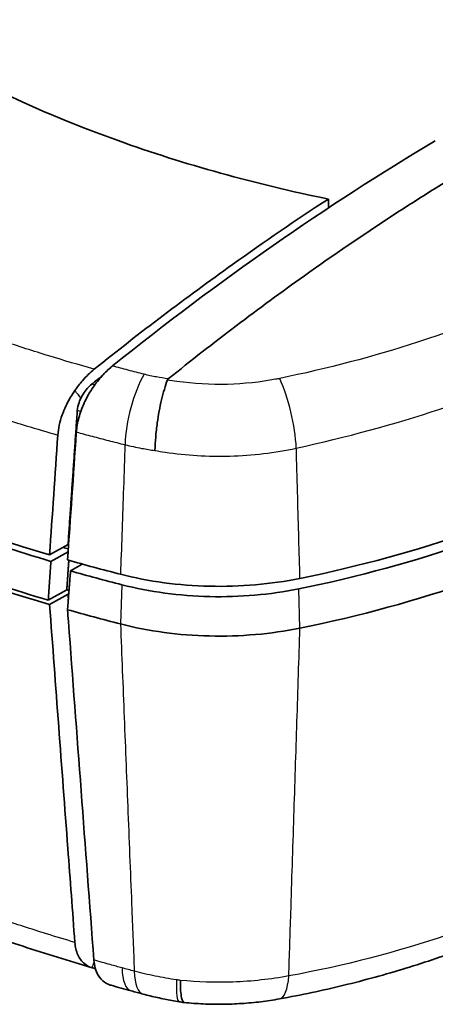
# Model space of a CAD drawing. Units: millimetres. Extents: x 0 to 2180, y 0 to 422.
# Drawn here: x 70 to 84, y 179 to 211 of the extents above; entities that cross this region are included whole.
import ezdxf

# ---------------------------------------------------------------- set-up
doc = ezdxf.new("R2010")
doc.units = ezdxf.units.MM
doc.layers.get('Defpoints').update_dxf_attribs({"lineweight": 25})
for name, color, linetype, lineweight in [('Dimension (ISO)', 7, 'Continuous', 18), ('Visible (ISO)', 7, 'Continuous', 35), ('Visible Narrow (ISO)', 7, 'Continuous', 25)]:
    doc.layers.add(name, color=color, linetype=linetype, lineweight=lineweight)
doc.styles.add('Note Text (TK)', font='txt')
doc.dimstyles.new('Default - Method 1b (TK)', dxfattribs={"dimtxt": 2.5, "dimasz": 2.5, "dimexe": 1, "dimexo": 1.5, "dimgap": 1, "dimtad": 1, "dimtoh": 1, "dimrnd": 1e-08, "dimdsep": 46, "dimtxsty": 'Note Text (TK)', "dimcen": 0.09, "dimdle": 5, "dimclrd": 100, "dimclre": 100, "dimclrt": 7, "dimadec": 1, "dimazin": 1, "dimtfac": 1, "dimtmove": 0, "dimatfit": 3, "dimfxl": 1, "dimtolj": 1, "dimlwd": -1, "dimlwe": -1, "dimarcsym": 0})

# ---------------------------------------------------------------- blocks, each defined once
blk = doc.blocks.new('*D5')
at = {"layer": 'Defpoints', "color": 0}
for p in [(94.313, 263.753), (114.96, 251.832), (40.714, 208.966)]:
    blk.add_point(p, dxfattribs=at)
at = {"layer": 'Dimension (ISO)', "color": 100}
for p, q in [((113.46, 252.698), (93.313, 264.33)), ((22.232, 222.137), (92.148, 262.503)), ((39.214, 209.832), (19.067, 221.464))]:
    blk.add_line(p, q, dxfattribs=at)
for points in [[(91.94, 262.864), (92.356, 262.142), (94.313, 263.753)], [(22.023, 222.498), (22.44, 221.776), (20.067, 220.887)]]:
    blk.add_solid(points, dxfattribs=at)
at = {"layer": 'Dimension (ISO)', "color": 7, "insert": (54.638, 243.179), "char_height": 2.5, "attachment_point": 4, "rotation": 30, "style": 'Note Text (TK)'}
blk.add_mtext('\\A1;{\\Q-30.000;\\W0.816;\\H0.816x;105}', dxfattribs=at)

msp = doc.modelspace()

# ---------------------------------------------------------------- linework, layer by layer
at = {"layer": 'Visible (ISO)'}
for p, q in [((71.3057, 193.3252), (71.9125, 193.6659)), ((71.914, 193.425), (71.3519, 193.1094)), ((72.3719, 193.0221), (71.9936, 192.7952)), ((71.2642, 191.834), (71.8704, 192.1743)), ((71.3057, 191.6922), (71.9125, 192.0329))]:
    msp.add_line(p, q, dxfattribs=at)
for centre, major_axis, ratio, start_param, end_param in [((93.9233, 219.0704), (-50, 0), 0.5773503, 0.4694018, 1.1013945), ((69.5935, 208.8925), (-30, 0), 0.5773503, 1.9084, 2.3238446), ((69.5935, 208.4843), (-29.8819, 0), 0.5773503, 1.9083954, 2.3238446), ((93.9233, 218.6621), (49.6819, 0), 0.5773503, 4.0921114, 4.240783), ((69.5935, 207.2595), (-30, 0), 0.5773503, 1.9083984, 2.3238446), ((93.9233, 217.4374), (-50, 0), 0.5773503, 0.9175766, 1.1013945), ((93.9233, 217.4374), (-49.8, 0), 0.5773503, 0.9477043, 1.0984212), ((93.9233, 219.0704), (-49.2, 0), 0.5773503, 1.1069686, 1.1073731), ((93.9233, 218.6621), (-48.7956, 0), 0.5773503, 1.0988673, 1.1029989), ((93.9233, 219.0704), (-50, 0), 0.5773503, 1.1145743, 1.1529583), ((93.9233, 218.6621), (-49.8819, 0), 0.5773503, 1.1156079, 1.1529608), ((93.9233, 217.4374), (-49, 0), 0.5773503, 1.1039638, 1.1056463), ((93.9233, 217.4374), (49.2, 0), 0.5773503, 4.2485613, 4.2490564), ((93.9233, 217.4374), (-50, 0), 0.5773503, 1.1145742, 1.1529608), ((93.8282, 203.5011), (-48.756, 1.6551), 0.5597043, 1.1558108, 1.1707331), ((93.8137, 203.3762), (48.7277, -1.7176), 0.5575926, 4.313053, 4.3219379), ((76.7056, 181.7721), (6.4265, -0.6008), 0.5018152, 4.5811886, 4.6064148)]:
    msp.add_ellipse(centre, major_axis=major_axis, ratio=ratio, start_param=start_param, end_param=end_param, dxfattribs=at)
for points, knots in [([(58.4781, 217.6938), (58.8645, 217.0924), (59.2945, 216.5016), (60.8246, 214.6293), (62.0906, 213.4039), (66.295, 210.1182), (69.6866, 208.3067), (75.7375, 206.1361), (78.0515, 205.495), (80.4629, 205.0009)], [-3.4790824, -3.4790824, -3.4790824, -3.4790824, -3.1527987, -3.1527987, -2.4226159, -2.4226159, -1.0457305, -1.0457305, -0.2702637, -0.2702637, -0.2702637, -0.2702637]), ([(85.4455, 206.2495), (83.518, 205.1048), (81.5935, 203.8484), (78.1791, 201.42), (76.6867, 200.2914), (75.2058, 199.1004)], [-1.6527779, -1.6527779, -1.6527779, -1.6527779, -0.8342558, -0.8342558, -0.1943068, -0.1943068, -0.1943068, -0.1943068]), ([(80.4629, 205.0009), (79.41, 204.3148), (78.3589, 203.5979), (75.79, 201.7675), (74.2764, 200.6215), (72.7737, 199.416)], [-1.3257709, -1.3257709, -1.3257709, -1.3257709, -0.8780598, -0.8780598, -0.2284435, -0.2284435, -0.2284435, -0.2284435]), ([(72.1367, 198.7168), (72.214, 198.8307), (72.2972, 198.9388), (72.5079, 199.1814), (72.6388, 199.3078), (72.7737, 199.416)], [0.016015304, 0.016015304, 0.016015304, 0.016015304, 0.057626436, 0.057626436, 0.115900316, 0.115900316, 0.115900316, 0.115900316]), ([(75.1759, 199.0622), (75.1774, 199.0664), (75.1795, 199.0705), (75.1879, 199.0841), (75.1961, 199.0927), (75.2058, 199.1004)], [0.992657785, 0.992657785, 0.992657785, 0.992657785, 0.996417693, 0.996417693, 1.005319568, 1.005319568, 1.005319568, 1.005319568]), ([(72.3329, 198.4678), (72.3548, 198.5136), (72.3795, 198.5585), (72.4462, 198.6658), (72.4906, 198.7258), (72.5866, 198.8359), (72.6379, 198.8854), (72.6907, 198.928)], [0.045182674, 0.045182674, 0.045182674, 0.045182674, 0.060537817, 0.060537817, 0.083103191, 0.083103191, 0.105917233, 0.105917233, 0.105917233, 0.105917233]), ([(72.7909, 198.9016), (72.7338, 198.8238), (72.6793, 198.743), (72.5996, 198.6139), (72.5723, 198.5674), (72.5461, 198.5205)], [0.05653118, 0.05653118, 0.05653118, 0.05653118, 0.085932505, 0.085932505, 0.10213011, 0.10213011, 0.10213011, 0.10213011]), ([(74.768, 196.7467), (74.768, 196.7502), (74.7681, 196.7536), (74.7705, 196.8938), (74.778, 197.0393), (74.8032, 197.3414), (74.8207, 197.4969), (74.8791, 197.911), (74.9271, 198.1677), (75.0414, 198.6508), (75.1065, 198.8726), (75.1759, 199.0622)], [-0.00119596, -0.00119596, -0.00119596, -0.00119596, 0, 0, 0.04761622, 0.04761622, 0.0952348, 0.0952348, 0.1733858, 0.1733858, 0.25151328, 0.25151328, 0.25151328, 0.25151328]), ([(71.5764, 197.2552), (71.5908, 197.4652), (71.6399, 197.6888), (71.7887, 198.1082), (71.8791, 198.3002), (72.0339, 198.5635), (72.084, 198.6414), (72.1367, 198.7168)], [0, 0, 0, 0, 0.07432806, 0.07432806, 0.13811641, 0.13811641, 0.16589962, 0.16589962, 0.16589962, 0.16589962]), ([(72.5461, 198.5205), (72.5087, 198.4504), (72.4736, 198.3792), (72.3686, 198.1464), (72.3097, 197.9833), (72.2234, 197.6613), (72.1962, 197.5043), (72.1858, 197.3548)], [0.05870533, 0.05870533, 0.05870533, 0.05870533, 0.08264902, 0.08264902, 0.13596034, 0.13596034, 0.18892749, 0.18892749, 0.18892749, 0.18892749]), ([(72.216, 198.0642), (72.2218, 198.1481), (72.2414, 198.2373), (72.2901, 198.3748), (72.3101, 198.4217), (72.3329, 198.4678)], [0, 0, 0, 0, 0.029676259, 0.029676259, 0.045249541, 0.045249541, 0.045249541, 0.045249541]), ([(72.1858, 197.3548), (72.1849, 197.3406), (72.1839, 197.3263), (72.0869, 195.9258), (71.9908, 194.5366), (71.8953, 193.1553)], [-0.49908454, -0.49908454, -0.49908454, -0.49908454, -0.49406052, -0.49406052, -0.00517734, -0.00517734, -0.00517734, -0.00517734]), ([(71.3519, 193.1094), (71.3373, 192.8974), (71.3227, 192.6851), (71.2934, 192.2593), (71.2788, 192.0464), (71.2642, 191.834)], [0.00150168, 0.00150168, 0.00150168, 0.00150168, 0.07654221, 0.07654221, 0.15175146, 0.15175146, 0.15175146, 0.15175146]), ([(73.634, 192.6864), (74.5574, 192.4497), (75.5501, 192.3161), (77.569, 192.2693), (78.5771, 192.3566), (79.5303, 192.5498)], [0, 0, 0, 0, 0.30308175, 0.30308175, 0.60616359, 0.60616359, 0.60616359, 0.60616359]), ([(79.4911, 192.2058), (78.5519, 192.0155), (77.5588, 191.9295), (75.5698, 191.9756), (74.5917, 192.1072), (73.682, 192.3404)], [0.00000899, 0.00000899, 0.00000899, 0.00000899, 0.29860504, 0.29860504, 0.59720223, 0.59720223, 0.59720223, 0.59720223]), ([(71.3057, 191.6922), (71.5052, 189.0242), (71.705, 186.3557), (71.982, 182.6598), (72.0591, 181.6307), (72.1364, 180.6011)], [0, 0, 0, 0, 1.0261148, 1.0261148, 1.4215983, 1.4215983, 1.4215983, 1.4215983]), ([(71.8953, 191.5224), (71.9051, 191.3921), (71.9149, 191.2618), (71.9247, 191.1314), (72.2028, 187.4315), (72.4815, 183.7277), (72.7607, 180.0238)], [-1.9635814, -1.9635814, -1.9635814, -1.9635814, -1.9132825, -1.9132825, -1.9132825, -0.4853105, -0.4853105, -0.4853105, -0.4853105]), ([(79.5302, 190.9167), (78.577, 190.7236), (77.569, 190.6363), (75.5501, 190.6831), (74.5575, 190.8167), (73.6341, 191.0534)], [0.00000912, 0.00000912, 0.00000912, 0.00000912, 0.30307744, 0.30307744, 0.60614689, 0.60614689, 0.60614689, 0.60614689]), ([(88.5803, 182.0159), (88.0116, 181.719), (87.4243, 181.4366), (86.2159, 180.902), (85.5947, 180.6498), (84.3219, 180.1771), (83.6702, 179.9567), (82.3394, 179.5494), (81.6603, 179.3626), (80.2768, 179.0258), (79.5726, 178.8757), (78.8551, 178.7471)], [0.0004115, 0.0004115, 0.0004115, 0.0004115, 0.2151396, 0.2151396, 0.4298676, 0.4298676, 0.6445957, 0.6445957, 0.8593238, 0.8593238, 1.0740518, 1.0740518, 1.0740518, 1.0740518]), ([(72.7066, 179.7687), (72.323, 179.8807), (71.9417, 179.9955), (71.184, 180.2306), (70.8077, 180.351), (70.0602, 180.5972), (69.6891, 180.7231), (68.9523, 180.9803), (68.5866, 181.1116), (67.861, 181.3797), (67.501, 181.5165), (67.144, 181.6559)], [0.0365105, 0.0365105, 0.0365105, 0.0365105, 0.16109388, 0.16109388, 0.28567726, 0.28567726, 0.41026065, 0.41026065, 0.53484403, 0.53484403, 0.65942741, 0.65942741, 0.65942741, 0.65942741]), ([(72.7016, 179.7702), (72.6078, 179.7983), (72.5224, 179.8434), (72.3586, 179.9798), (72.286, 180.0772), (72.1804, 180.3131), (72.1477, 180.4495), (72.1364, 180.6011)], [0.03444165, 0.03444165, 0.03444165, 0.03444165, 0.08394786, 0.08394786, 0.14300203, 0.14300203, 0.20139827, 0.20139827, 0.20139827, 0.20139827]), ([(72.7607, 180.0238), (72.7753, 179.8297), (72.8235, 179.6616), (72.9576, 179.4308), (73.028, 179.3532), (73.1104, 179.2951)], [0, 0, 0, 0, 0.07465514, 0.07465514, 0.1279457, 0.1279457, 0.1279457, 0.1279457]), ([(73.1104, 179.2951), (73.1479, 179.2693), (73.1878, 179.2472), (73.26, 179.2158), (73.2911, 179.2048), (73.3232, 179.1957)], [0.128227864, 0.128227864, 0.128227864, 0.128227864, 0.151713733, 0.151713733, 0.168554489, 0.168554489, 0.168554489, 0.168554489]), ([(75.7279, 178.6286), (75.6917, 178.6323), (75.6621, 178.686), (75.6276, 178.8484), (75.6176, 178.9272), (75.6045, 179.1155), (75.6014, 179.2245), (75.6018, 179.3488), (75.6018, 179.3518), (75.6018, 179.3548)], [-0.17321123, -0.17321123, -0.17321123, -0.17321123, -0.09536072, -0.09536072, -0.04768215, -0.04768215, 0, 0, 0.00117107, 0.00117107, 0.00117107, 0.00117107]), ([(74.382, 178.9047), (74.4591, 178.8841), (74.5366, 178.8643), (74.6925, 178.8262), (74.7708, 178.808), (74.9281, 178.7729), (75.0072, 178.7562), (75.1658, 178.7243), (75.2455, 178.709), (75.4054, 178.6801), (75.4856, 178.6665), (75.566, 178.6535)], [0, 0, 0, 0, 0.02074695, 0.02074695, 0.0414939, 0.0414939, 0.06224085, 0.06224085, 0.0829878, 0.0829878, 0.10373475, 0.10373475, 0.10373475, 0.10373475]), ([(75.7279, 178.6286), (75.935, 178.6078), (76.1441, 178.5926), (76.5632, 178.5738), (76.773, 178.5702), (77.1946, 178.5744), (77.406, 178.5824), (77.8272, 178.61), (78.037, 178.6296), (78.4519, 178.6804), (78.6568, 178.7116), (78.8551, 178.7471)], [0.00541987, 0.00541987, 0.00541987, 0.00541987, 0.05742408, 0.05742408, 0.10942829, 0.10942829, 0.1614325, 0.1614325, 0.21343671, 0.21343671, 0.26544091, 0.26544091, 0.26544091, 0.26544091])]:
    msp.add_open_spline(points, degree=3, knots=knots, dxfattribs=at)
for points in [[(83.977, 206.9141), (80.417, 204.8011), (76.8676, 202.3263), (73.3733, 199.5225)], [(80.4629, 205.0009), (80.4671, 204.9063), (80.4714, 204.8117), (80.4756, 204.7171)], [(73.2652, 199.4312), (73.1541, 199.3327), (73.0468, 199.222), (72.9466, 199.101)], [(73.3733, 199.5225), (73.337, 199.4933), (73.3009, 199.4629), (73.2652, 199.4312)], [(72.6907, 198.928), (72.8066, 199.0214), (72.9226, 199.1144), (73.0386, 199.2071)], [(72.9466, 199.101), (72.8589, 198.9985), (72.8001, 198.9166), (72.7909, 198.9016)], [(72.3329, 198.4678), (72.3056, 198.5025), (72.2783, 198.5372), (72.251, 198.5718)], [(71.5764, 197.2552), (71.486, 195.9439), (71.3956, 194.6316), (71.3057, 193.3252)], [(72.8093, 179.7463), (72.7723, 179.7518), (72.7364, 179.7597), (72.7016, 179.7702)]]:
    msp.add_open_spline(points, degree=3, dxfattribs=at)
for points, weights in [([(72.216, 198.0642), (72.0649, 195.8752), (71.9125, 193.6659)], [2.45887346344, 2.45115574652, 2.44341536737]), ([(71.8704, 192.1743), (71.9038, 192.6594), (71.9372, 193.1435)], [2.65402322825, 2.65587629307, 2.65772817781]), ([(71.9936, 192.7952), (71.9445, 192.1596), (71.8953, 191.5224)], [2.31192138099, 2.31006294535, 2.30820249093]), ([(71.9125, 192.0329), (71.918, 191.9597), (71.9234, 191.8866)], [2.52453183524, 2.52481883152, 2.52510579764])]:
    msp.add_rational_spline(points, weights, degree=2, dxfattribs=at)
at = {"layer": 'Visible Narrow (ISO)'}
for p, q in [((73.682, 192.3404), (73.6341, 191.0534)), ((79.5302, 190.9167), (79.4911, 192.2058))]:
    msp.add_line(p, q, dxfattribs=at)
for centre, major_axis, ratio, start_param, end_param in [((74.5933, 197.8621), (-0.4803, -1.9415), 0.3363963, 4.0021391, 5.2895234), ((78.7494, 197.7819), (-0.4336, 1.9524), 0.2598565, 4.1428805, 5.4027591), ((74.5121, 180.9411), (-0.5264, -1.9295), 0.3307437, 5.4545627, 6.2831853), ((74.8977, 180.837), (-0.5158, -1.9324), 0.3237302, 5.4526482, 6.2831853), ((75.8833, 180.6282), (-0.3173, -1.9747), 0.1341449, 5.4225876, 6.2831853), ((78.5023, 180.7157), (0.3527, -1.9686), 0.2895783, 0, 0.8554921)]:
    msp.add_ellipse(centre, major_axis=major_axis, ratio=ratio, start_param=start_param, end_param=end_param, dxfattribs=at)
for points, knots in [([(88.4262, 202.3927), (86.8876, 201.5928), (85.1959, 200.8907), (81.9494, 199.8331), (80.4398, 199.4367), (78.8645, 199.1121)], [-1.0920783, -1.0920783, -1.0920783, -1.0920783, -0.4837723, -0.4837723, 0, 0, 0, 0]), ([(72.7737, 199.416), (72.2734, 199.5565), (71.7775, 199.7021), (70.7792, 200.0083), (70.2772, 200.1691), (69.7804, 200.3351), (68.7663, 200.6741), (67.7737, 201.035), (66.8052, 201.4168)], [-3.1482878, -3.1482878, -3.1482878, -3.1482878, -2.98187874, -2.98187874, -2.81024477, -2.81024477, -2.81024477, -2.45991239, -2.45991239, -2.45991239, -2.45991239]), ([(79.4105, 196.824), (81.0405, 197.1838), (82.6209, 197.6078), (86.0193, 198.7322), (87.794, 199.4733), (89.4081, 200.3168)], [0, 0, 0, 0, 0.4837723, 0.4837723, 1.0917137, 1.0917137, 1.0917137, 1.0917137]), ([(74.4113, 199.2505), (74.2367, 199.2947), (74.0625, 199.3396), (73.7165, 199.4303), (73.5446, 199.4761), (73.3733, 199.5225)], [-0.11420605, -0.11420605, -0.11420605, -0.11420605, -0.05710303, -0.05710303, -0.0004655, -0.0004655, -0.0004655, -0.0004655]), ([(65.7215, 199.2304), (66.7801, 198.8125), (67.8672, 198.4192), (68.9794, 198.052), (69.4948, 197.8818), (70.0157, 197.7173), (70.8844, 197.4549), (71.2293, 197.3538), (71.5764, 197.2552)], [2.43990505, 2.43990505, 2.43990505, 2.43990505, 2.81024477, 2.81024477, 2.81024477, 2.98187874, 2.98187874, 3.0937551, 3.0937551, 3.0937551, 3.0937551]), ([(75.1961, 199.1016), (75.0693, 199.118), (74.9436, 199.1378), (74.6813, 199.1866), (74.545, 199.2166), (74.4113, 199.2505)], [0.004427554, 0.004427554, 0.004427554, 0.004427554, 0.043706333, 0.043706333, 0.087412666, 0.087412666, 0.087412666, 0.087412666]), ([(78.7319, 199.086), (78.2334, 198.9916), (77.688, 198.933), (76.5928, 198.9046), (76.0322, 198.9363), (75.3825, 199.0279), (75.2788, 199.0442), (75.1759, 199.0622)], [0.0134986, 0.0134986, 0.0134986, 0.0134986, 0.16394734, 0.16394734, 0.32169557, 0.32169557, 0.35191819, 0.35191819, 0.35191819, 0.35191819]), ([(72.1858, 197.3548), (72.3575, 197.3078), (72.5295, 197.2614), (72.7021, 197.2157), (72.8814, 197.1681), (73.0612, 197.1212), (73.4218, 197.0287), (73.6026, 196.9831), (73.7839, 196.9382)], [-0.05495613, -0.05495613, -0.05495613, -0.05495613, 0, 0, 0, 0.05710303, 0.05710303, 0.11420605, 0.11420605, 0.11420605, 0.11420605]), ([(73.7839, 196.9382), (73.782, 196.8837), (73.7801, 196.8292), (73.7613, 196.2976), (73.7445, 195.8206), (73.7277, 195.3435), (73.7117, 194.8912), (73.6958, 194.4389), (73.6646, 193.5532), (73.6493, 193.1198), (73.634, 192.6864)], [-0.5048349, -0.5048349, -0.5048349, -0.5048349, -0.48567874, -0.48567874, -0.31798187, -0.31798187, -0.31798187, -0.15899094, -0.15899094, -0.00663211, -0.00663211, -0.00663211, -0.00663211]), ([(73.7839, 196.9382), (73.9642, 196.8932), (74.1479, 196.8531), (74.4774, 196.7913), (74.6222, 196.7675), (74.768, 196.7467)], [-0.087412666, -0.087412666, -0.087412666, -0.087412666, -0.043706333, -0.043706333, -0.010094747, -0.010094747, -0.010094747, -0.010094747]), ([(74.768, 196.7467), (74.8777, 196.7272), (74.9883, 196.7091), (75.7935, 196.5896), (76.5093, 196.5468), (77.9687, 196.5857), (78.7129, 196.6728), (79.4105, 196.824)], [-0.34699236, -0.34699236, -0.34699236, -0.34699236, -0.32169557, -0.32169557, -0.16394734, -0.16394734, 0, 0, 0, 0]), ([(79.5303, 192.5498), (79.5182, 192.9838), (79.506, 193.4179), (79.4811, 194.305), (79.4684, 194.758), (79.4557, 195.211), (79.4423, 195.6887), (79.4289, 196.1665), (79.4139, 196.7042), (79.4122, 196.7641), (79.4105, 196.824)], [0.00663211, 0.00663211, 0.00663211, 0.00663211, 0.15899094, 0.15899094, 0.31798187, 0.31798187, 0.31798187, 0.48567874, 0.48567874, 0.50669847, 0.50669847, 0.50669847, 0.50669847]), ([(73.6341, 191.0534), (73.6748, 190.0301), (73.7155, 189.0069), (73.7977, 186.9434), (73.8391, 185.9031), (73.8806, 184.8628), (73.9229, 183.8012), (73.9652, 182.7395), (74.0343, 181.0043), (74.0612, 180.3306), (74.088, 179.657)], [0.0066324, 0.0066324, 0.0066324, 0.0066324, 0.4052665, 0.4052665, 0.810533, 0.810533, 0.810533, 1.2241118, 1.2241118, 1.4865481, 1.4865481, 1.4865481, 1.4865481]), ([(79.164, 179.5017), (79.186, 180.1869), (79.2081, 180.8721), (79.2641, 182.6171), (79.2982, 183.6769), (79.3322, 184.7367), (79.3655, 185.7752), (79.3988, 186.8138), (79.4648, 188.8737), (79.4976, 189.8952), (79.5303, 190.9168)], [-1.4914984, -1.4914984, -1.4914984, -1.4914984, -1.2241118, -1.2241118, -0.810533, -0.810533, -0.810533, -0.4052665, -0.4052665, -0.0066324, -0.0066324, -0.0066324, -0.0066324]), ([(88.9939, 182.8079), (87.5737, 182.0664), (86.024, 181.4079), (82.7254, 180.2908), (80.9759, 179.8294), (79.164, 179.5017)], [0.0007615, 0.0007615, 0.0007615, 0.0007615, 0.5370259, 0.5370259, 1.0740518, 1.0740518, 1.0740518, 1.0740518]), ([(72.1364, 180.6011), (71.8244, 180.6933), (71.5141, 180.7873), (70.7015, 181.0396), (70.202, 181.2008), (69.7075, 181.3668), (68.6729, 181.7141), (67.6599, 182.0821), (66.6712, 182.4699)], [0.06350853, 0.06350853, 0.06350853, 0.06350853, 0.16376015, 0.16376015, 0.32752029, 0.32752029, 0.32752029, 0.67013711, 0.67013711, 0.67013711, 0.67013711]), ([(73.6859, 179.7653), (73.5569, 179.8005), (73.4281, 179.8359), (73.2996, 179.8717), (73.1194, 179.9218), (72.9398, 179.9725), (72.7607, 180.0238)], [0.042276966, 0.042276966, 0.042276966, 0.042276966, 0.083061021, 0.083061021, 0.083061021, 0.140226187, 0.140226187, 0.140226187, 0.140226187]), ([(75.4756, 179.373), (75.2374, 179.4086), (75.0018, 179.4501), (74.5383, 179.5449), (74.3106, 179.5982), (74.088, 179.657)], [-0.10373475, -0.10373475, -0.10373475, -0.10373475, -0.05186738, -0.05186738, 0, 0, 0, 0]), ([(79.164, 179.5017), (78.5769, 179.3923), (77.9528, 179.3226), (76.7474, 179.2797), (76.1677, 179.2983), (75.6018, 179.3548)], [-0.26544091, -0.26544091, -0.26544091, -0.26544091, -0.13272046, -0.13272046, -0.00998636, -0.00998636, -0.00998636, -0.00998636])]:
    msp.add_open_spline(points, degree=3, knots=knots, dxfattribs=at)
for points in [[(75.2058, 199.1004), (75.2025, 199.1008), (75.1993, 199.1012), (75.1961, 199.1016)], [(78.8645, 199.1121), (78.8205, 199.103), (78.7766, 199.0944), (78.7319, 199.086)], [(72.79, 198.9004), (72.7569, 198.9095), (72.7238, 198.9188), (72.6907, 198.928)], [(72.251, 198.5718), (72.2129, 198.6202), (72.1748, 198.6685), (72.1367, 198.7168)], [(72.216, 198.0642), (72.2544, 198.0535), (72.2928, 198.0428), (72.3312, 198.0321)], [(72.7016, 179.7702), (72.7244, 179.8249), (72.7472, 179.8797), (72.7701, 179.9345)], [(74.088, 179.657), (73.9537, 179.6928), (73.8197, 179.7289), (73.6859, 179.7653)], [(75.6018, 179.3548), (75.5597, 179.3607), (75.5176, 179.3668), (75.4756, 179.373)]]:
    msp.add_open_spline(points, degree=3, dxfattribs=at)

# ---------------------------------------------------------------- dimensions: what is measured, and where the dimension line sits
at = {"layer": 'Dimension (ISO)', "color": 100}
dim = msp.add_linear_dim(base=(94.3129, 263.7527), p1=(40.7135, 208.9662), p2=(114.9597, 251.8323), angle=210, text='{\\Q-30.000;\\W0.816;\\H0.816x;<>}', dimstyle='Default - Method 1b (TK)', override={"dimgap": 1, "dimtoh": 0, "dimdec": 2, "dimlfac": 1.224745, "dimtol": 0, "dimlim": 0, "dimtp": 0, "dimtm": 0, "dimtdec": 2, "dimtofl": 0, "dimatfit": 1}, dxfattribs=at)
dim.commit()
dim.dimension.update_dxf_attribs({"geometry": '*D5', "text_midpoint": (57.1671, 242.3066), "dimtype": 160})

doc.saveas('drawing.dxf')
